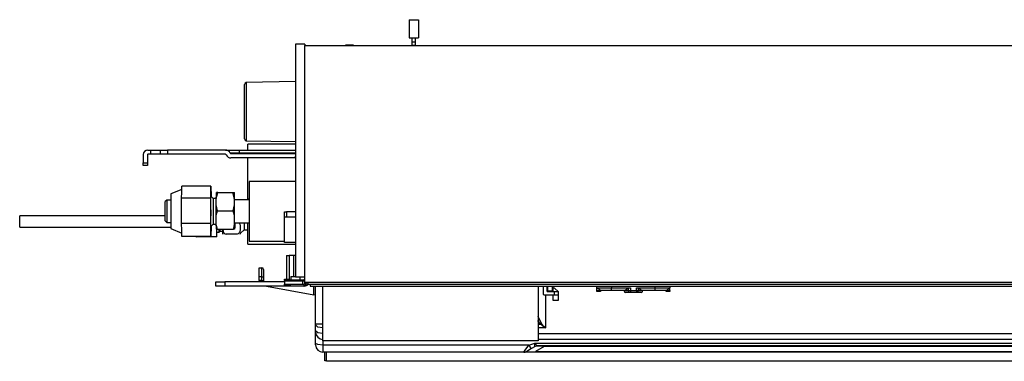
# Model space of a CAD drawing. Units: inches. Extents: x 0 to 22553, y 0 to 5362.
# Drawn here: x 1168 to 1708, y 3975 to 4163 of the extents above; entities that cross this region are included whole.
import ezdxf

# ---------------------------------------------------------------- set-up
doc = ezdxf.new("R2010")
doc.units = ezdxf.units.IN
doc.header["$MEASUREMENT"] = 0
doc.layers.add('LG-Product', color=3, linetype='Continuous')

# ---------------------------------------------------------------- blocks, each defined once
blk = doc.blocks.new('TU-CST1-4')
at = {"layer": 'LG-Product', "linetype": 'Continuous'}
for p, q in [((1381.6, 4163), (1386.6, 4163)), ((1381.6, 4163), (1381.6, 4153)), ((1386.6, 4163), (1386.6, 4153)), ((1381.6, 4153), (1386.6, 4153)), ((1383.1, 4153), (1383.1, 4150.88)), ((1385.1, 4150.88), (1385.1, 4153)), ((1319.26, 4149.62), (1319.26, 4021.62)), ((1324.26, 4149.62), (1319.26, 4149.62)), ((1324.26, 4149.62), (1324.26, 4148.82)), ((1324.26, 4018.82), (1324.26, 4148.82)), ((1324.26, 4148.82), (2184.26, 4148.82)), ((1346.86, 4149.12), (1350.86, 4149.12)), ((1346.86, 4149.04), (1346.86, 4149.12)), ((1346.86, 4148.82), (1346.86, 4149.04)), ((1350.86, 4149.12), (1350.86, 4149.04)), ((1350.86, 4149.04), (1350.86, 4148.82)), ((1383.1, 4150.88), (1383.1, 4150)), ((1383.1, 4150.88), (1384.1, 4150.88)), ((1383.1, 4150), (1383.1, 4149.14)), ((1383.1, 4149.14), (1383.1, 4148.82)), ((1383.1, 4149.14), (1384.1, 4148.97)), ((1384.1, 4150.88), (1385.1, 4150.88)), ((1384.1, 4148.97), (1385.1, 4149.14)), ((1385.1, 4150), (1385.1, 4150.88)), ((1385.1, 4149.14), (1385.1, 4150)), ((1385.1, 4148.82), (1385.1, 4149.14)), ((1291.26, 4126.37), (1291.26, 4127.51)), ((1291.26, 4123.12), (1291.26, 4126.37)), ((1319.26, 4128.98), (1292.24, 4128.51)), ((1292.24, 4128.51), (1292.24, 4127.29)), ((1292.24, 4127.29), (1292.24, 4123.83)), ((1291.26, 4118.26), (1291.26, 4123.12)), ((1292.24, 4123.83), (1292.24, 4118.64)), ((1291.26, 4112.52), (1291.26, 4118.26)), ((1292.24, 4118.64), (1292.24, 4112.52)), ((1291.26, 4106.78), (1291.26, 4112.52)), ((1292.24, 4112.52), (1292.24, 4106.4)), ((1291.26, 4101.92), (1291.26, 4106.78)), ((1292.24, 4106.4), (1292.24, 4101.21)), ((1291.26, 4098.67), (1291.26, 4101.92)), ((1291.26, 4097.52), (1291.26, 4098.67)), ((1292.24, 4101.21), (1292.24, 4097.74)), ((1292.24, 4097.74), (1292.24, 4096.52)), ((1292.24, 4096.52), (1319.26, 4096.05)), ((1319.26, 4094.73), (1293.16, 4094.73)), ((1293.16, 4091.42), (1293.16, 4094.73)), ((1235.76, 4088.92), (1235.76, 4084.42)), ((1238.06, 4088.92), (1238.06, 4084.42)), ((1238.26, 4091.42), (1239.76, 4091.42)), ((1239.76, 4089.12), (1238.26, 4089.12)), ((1239.76, 4091.42), (1239.76, 4089.12)), ((1239.76, 4091.42), (1245.26, 4091.42)), ((1245.26, 4089.12), (1239.76, 4089.12)), ((1245.26, 4089.12), (1245.26, 4091.42)), ((1245.26, 4091.42), (1246.96, 4091.42)), ((1246.96, 4089.12), (1245.26, 4089.12)), ((1246.96, 4091.42), (1249.02, 4091.42)), ((1249.02, 4089.12), (1246.96, 4089.12)), ((1249.02, 4091.42), (1249.02, 4089.12)), ((1280.82, 4091.42), (1249.02, 4091.42)), ((1280.82, 4089.12), (1249.02, 4089.12)), ((1280.82, 4091.42), (1281.83, 4091.42)), ((1281.83, 4091.42), (1284.59, 4091.42)), ((1284.85, 4089.72), (1283.4, 4089.72)), ((1319.26, 4089.42), (1283.86, 4089.42)), ((1318.56, 4087.12), (1283.86, 4087.12)), ((1284.59, 4091.42), (1288.36, 4091.42)), ((1288.36, 4089.72), (1284.85, 4089.72)), ((1288.36, 4091.42), (1319.26, 4091.42)), ((1288.36, 4091.42), (1288.36, 4090.96)), ((1288.36, 4090.96), (1288.36, 4089.72)), ((1319.26, 4089.72), (1288.36, 4089.72)), ((1288.36, 4089.5), (1288.36, 4089.72)), ((1288.36, 4089.42), (1288.36, 4089.5)), ((1293.16, 4064.74), (1293.16, 4087.12)), ((1318.56, 4087.12), (1319.26, 4087.82)), ((1319.26, 4087.12), (1318.56, 4087.12)), ((1235.76, 4084.42), (1238.06, 4084.42)), ((1235.76, 4083.36), (1235.76, 4084.42)), ((1235.76, 4082.92), (1235.76, 4083.36)), ((1238.06, 4082.92), (1235.76, 4082.92)), ((1238.06, 4084.42), (1238.06, 4083.36)), ((1238.06, 4083.36), (1238.06, 4082.92)), ((1256.82, 4068.34), (1256.86, 4071.67)), ((1272.86, 4071.67), (1256.86, 4071.67)), ((1272.79, 4065.01), (1272.86, 4071.67)), ((1272.86, 4071.67), (1272.91, 4066.08)), ((1293.82, 4072.92), (1293.79, 4069.38)), ((1293.85, 4074.17), (1293.82, 4072.92)), ((1319.26, 4074.17), (1293.85, 4074.17)), ((1250.83, 4066.04), (1250.81, 4062.56)), ((1250.85, 4067.32), (1250.83, 4066.04)), ((1256.84, 4069.81), (1250.85, 4067.32)), ((1256.79, 4065.01), (1256.82, 4068.34)), ((1272.81, 4062.25), (1272.83, 4065.34)), ((1272.83, 4065.34), (1272.85, 4066.47)), ((1274.15, 4064.82), (1272.84, 4066.13)), ((1275.81, 4064.32), (1275.83, 4067.09)), ((1275.81, 4064.32), (1276.16, 4066.22)), ((1275.83, 4067.09), (1275.85, 4068.08)), ((1276.08, 4068.08), (1275.85, 4068.08)), ((1276.71, 4068.08), (1276.08, 4068.08)), ((1276.16, 4066.22), (1276.71, 4068.08)), ((1276.71, 4068.08), (1284.92, 4068.08)), ((1285.47, 4066.22), (1284.92, 4068.08)), ((1284.92, 4068.08), (1285.59, 4068.08)), ((1285.81, 4064.32), (1285.47, 4066.22)), ((1285.59, 4068.08), (1285.85, 4068.08)), ((1285.81, 4064.32), (1285.83, 4067.09)), ((1285.83, 4067.09), (1285.85, 4068.08)), ((1293.79, 4069.38), (1293.77, 4064.07)), ((1247.83, 4061.56), (1247.86, 4063.12)), ((1247.83, 4057.82), (1247.83, 4061.56)), ((1248.75, 4064.02), (1247.85, 4063.12)), ((1248.73, 4062.2), (1248.72, 4057.82)), ((1248.76, 4064.02), (1248.73, 4062.2)), ((1250.82, 4064.02), (1248.76, 4064.02)), ((1250.81, 4062.56), (1250.8, 4057.82)), ((1256.79, 4058.08), (1256.79, 4065.01)), ((1272.79, 4065.01), (1256.79, 4065.01)), ((1272.79, 4051.15), (1272.79, 4065.01)), ((1272.81, 4058.01), (1272.81, 4062.25)), ((1274.13, 4063.49), (1274.12, 4059.99)), ((1274.12, 4059.99), (1274.12, 4055.65)), ((1274.15, 4064.82), (1274.13, 4063.49)), ((1275.81, 4064.82), (1274.15, 4064.82)), ((1275.8, 4061.45), (1275.81, 4064.32)), ((1275.8, 4058.43), (1275.8, 4061.45)), ((1276.09, 4059.76), (1275.8, 4061.45)), ((1285.5, 4059.76), (1285.8, 4061.45)), ((1285.8, 4061.45), (1285.81, 4064.32)), ((1285.8, 4058.43), (1285.8, 4061.45)), ((1285.82, 4059.78), (1285.83, 4062.96)), ((1285.83, 4062.96), (1285.85, 4064.17)), ((1293.77, 4064.17), (1285.85, 4064.17)), ((1293.16, 4064.74), (1293.78, 4064.74)), ((1293.16, 4064.59), (1293.16, 4064.74)), ((1293.16, 4064.17), (1293.16, 4064.59)), ((1293.77, 4064.07), (1293.77, 4057.82)), ((1247.83, 4055.41), (1168.01, 4055.41)), ((1168.01, 4053.83), (1168.01, 4055.41)), ((1247.83, 4054.08), (1247.83, 4057.82)), ((1248.72, 4057.82), (1248.73, 4053.43)), ((1250.8, 4057.82), (1250.81, 4053.07)), ((1256.79, 4051.15), (1256.79, 4058.08)), ((1272.86, 4056.79), (1272.81, 4059.64)), ((1272.81, 4058.63), (1272.86, 4056.79)), ((1272.82, 4052.89), (1272.81, 4058.01)), ((1272.86, 4055.27), (1272.81, 4057.17)), ((1272.81, 4056.06), (1272.86, 4055.27)), ((1272.86, 4056.79), (1272.86, 4056.02)), ((1272.86, 4056.02), (1272.86, 4055.27)), ((1274.12, 4055.65), (1274.13, 4052.14)), ((1275.8, 4055.36), (1275.8, 4058.43)), ((1275.8, 4055.36), (1275.95, 4056.05)), ((1275.82, 4050.42), (1275.8, 4055.36)), ((1275.95, 4056.05), (1276.12, 4056.73)), ((1276.54, 4058.09), (1276.09, 4059.76)), ((1276.12, 4056.73), (1276.32, 4057.41)), ((1276.32, 4057.41), (1276.54, 4058.09)), ((1276.54, 4058.09), (1285.02, 4058.09)), ((1285.02, 4058.09), (1285.5, 4059.76)), ((1285.47, 4056.73), (1285.02, 4058.09)), ((1285.8, 4055.36), (1285.47, 4056.73)), ((1285.8, 4055.36), (1285.8, 4058.43)), ((1285.82, 4050.42), (1285.8, 4055.36)), ((1285.82, 4055.86), (1285.82, 4059.78)), ((1285.83, 4052.68), (1285.82, 4055.86)), ((1293.77, 4057.82), (1293.77, 4051.56)), ((1313.26, 4054.62), (1313.26, 4057.62)), ((1313.26, 4057.62), (1313.55, 4057.62)), ((1313.55, 4054.62), (1313.26, 4054.62)), ((1313.26, 4046.38), (1313.26, 4054.62)), ((1313.55, 4057.62), (1314.26, 4057.62)), ((1314.26, 4054.62), (1313.55, 4054.62)), ((1314.26, 4057.62), (1314.26, 4054.62)), ((1319.26, 4057.62), (1314.26, 4057.62)), ((1319.26, 4054.62), (1314.26, 4054.62)), ((1168.01, 4050.65), (1168.01, 4053.83)), ((1168.01, 4049.06), (1168.01, 4050.65)), ((1168.01, 4049.06), (1250.84, 4049.06)), ((1247.85, 4052.52), (1247.83, 4054.08)), ((1247.85, 4052.52), (1248.75, 4051.62)), ((1248.73, 4053.43), (1248.76, 4051.62)), ((1248.76, 4051.62), (1250.82, 4051.62)), ((1250.81, 4053.07), (1250.83, 4049.6)), ((1250.83, 4049.6), (1250.85, 4048.32)), ((1256.82, 4047.56), (1256.79, 4051.15)), ((1272.79, 4051.15), (1256.79, 4051.15)), ((1272.85, 4043.97), (1272.79, 4051.15)), ((1272.84, 4049.65), (1272.82, 4052.89)), ((1272.84, 4049.51), (1274.15, 4050.82)), ((1272.87, 4049.53), (1272.84, 4049.65)), ((1272.91, 4049.57), (1272.85, 4043.97)), ((1274.13, 4052.14), (1274.15, 4050.82)), ((1274.15, 4050.82), (1275.82, 4050.82)), ((1275.83, 4049.04), (1275.82, 4050.42)), ((1275.94, 4049.84), (1275.82, 4050.42)), ((1276.09, 4049.25), (1275.94, 4049.84)), ((1276.17, 4048.96), (1276.09, 4049.25)), ((1285.38, 4048.67), (1285.55, 4049.25)), ((1285.55, 4049.25), (1285.69, 4049.84)), ((1285.69, 4049.84), (1285.82, 4050.42)), ((1285.83, 4049.04), (1285.82, 4050.42)), ((1285.85, 4051.47), (1285.83, 4052.68)), ((1285.85, 4051.47), (1293.77, 4051.47)), ((1285.89, 4050.42), (1285.88, 4049.04)), ((1285.9, 4051.47), (1285.89, 4050.42)), ((1288.36, 4051.48), (1288.67, 4050.79)), ((1288.67, 4050.79), (1288.88, 4049.77)), ((1288.88, 4049.77), (1288.93, 4048.74)), ((1291.12, 4051.47), (1291.12, 4048.71)), ((1293.16, 4045.55), (1293.16, 4051.47)), ((1293.77, 4051.56), (1293.79, 4046.26)), ((1250.85, 4048.32), (1256.84, 4045.83)), ((1256.85, 4043.97), (1256.82, 4047.56)), ((1272.85, 4043.97), (1256.85, 4043.97)), ((1264.61, 4043.97), (1264.96, 4043.74)), ((1264.96, 4043.74), (1264.96, 4043.97)), ((1276.16, 4043.74), (1264.96, 4043.74)), ((1275.84, 4048.09), (1275.83, 4049.04)), ((1275.84, 4048.09), (1276.1, 4048.09)), ((1276.1, 4048.09), (1276.44, 4048.09)), ((1276.16, 4043.74), (1276.16, 4048.09)), ((1276.16, 4046.34), (1277.46, 4046.34)), ((1276.25, 4048.67), (1276.17, 4048.96)), ((1276.34, 4048.38), (1276.25, 4048.67)), ((1276.44, 4048.09), (1276.34, 4048.38)), ((1276.44, 4048.09), (1285.2, 4048.09)), ((1277.46, 4046.79), (1277.46, 4048.09)), ((1277.46, 4046.34), (1277.96, 4046.84)), ((1277.46, 4046.34), (1277.46, 4046.79)), ((1277.96, 4047.16), (1277.96, 4048.09)), ((1277.96, 4046.84), (1277.96, 4047.16)), ((1277.96, 4046.84), (1279.16, 4046.84)), ((1279.16, 4048.09), (1279.16, 4046.66)), ((1279.16, 4046.66), (1279.16, 4046.16)), ((1279.4, 4048.09), (1279.64, 4046.69)), ((1279.64, 4046.69), (1279.84, 4046.19)), ((1279.84, 4046.19), (1280.14, 4045.74)), ((1280.14, 4045.74), (1280.59, 4045.39)), ((1280.59, 4045.39), (1281.16, 4045.24)), ((1287.16, 4045.24), (1281.16, 4045.24)), ((1285.2, 4048.09), (1285.38, 4048.67)), ((1285.55, 4048.09), (1285.2, 4048.09)), ((1285.84, 4048.09), (1285.55, 4048.09)), ((1285.84, 4048.09), (1285.83, 4049.04)), ((1285.88, 4049.04), (1285.87, 4048.09)), ((1287.72, 4045.39), (1287.16, 4045.24)), ((1288.17, 4045.74), (1287.72, 4045.39)), ((1288.47, 4046.19), (1288.17, 4045.74)), ((1288.67, 4046.69), (1288.47, 4046.19)), ((1288.88, 4047.7), (1288.67, 4046.69)), ((1288.93, 4048.74), (1288.88, 4047.7)), ((1289.14, 4045.88), (1291.12, 4047.61)), ((1291.12, 4048.71), (1291.12, 4047.61)), ((1291.12, 4047.61), (1293.16, 4047.61)), ((1293.16, 4041.29), (1293.16, 4045.55)), ((1293.79, 4046.26), (1293.82, 4042.71)), ((1313.26, 4040.62), (1313.26, 4046.38)), ((1293.16, 4039.74), (1293.16, 4041.29)), ((1293.16, 4039.74), (1319.26, 4039.74)), ((1293.82, 4042.71), (1293.85, 4041.47)), ((1293.85, 4041.47), (1313.26, 4041.47)), ((1319.26, 4040.62), (1313.26, 4040.62)), ((1314.26, 4033.62), (1314.26, 4020.62)), ((1314.26, 4033.62), (1314.65, 4033.62)), ((1314.65, 4033.62), (1315.76, 4033.62)), ((1315.76, 4033.62), (1315.76, 4020.12)), ((1318.26, 4033.62), (1315.76, 4033.62)), ((1318.26, 4022.12), (1318.26, 4033.62)), ((1319.26, 4033.62), (1318.26, 4033.62)), ((1299.26, 4026.82), (1300.76, 4026.82)), ((1299.26, 4025.35), (1299.26, 4026.82)), ((1299.26, 4021.82), (1299.26, 4025.35)), ((1300.76, 4025.35), (1300.76, 4026.82)), ((1300.76, 4021.82), (1300.76, 4025.35)), ((1301.76, 4025.82), (1301.76, 4024.65)), ((1301.76, 4024.65), (1301.76, 4021.82)), ((1316.66, 4022.12), (1316.66, 4020.12)), ((1316.66, 4022.12), (1317.42, 4022.12)), ((1317.42, 4022.12), (1319.26, 4022.12)), ((1275.56, 4016.82), (1275.56, 4019.12)), ((1275.56, 4019.12), (1277.02, 4019.12)), ((1277.02, 4016.82), (1275.56, 4016.82)), ((1277.02, 4019.12), (1280.56, 4019.12)), ((1280.56, 4016.82), (1277.02, 4016.82)), ((1280.56, 4019.12), (1280.56, 4016.82)), ((1313.26, 4019.12), (1280.56, 4019.12)), ((1313.26, 4016.82), (1280.56, 4016.82)), ((1299.26, 4019.82), (1299.26, 4021.82)), ((1300.76, 4021.82), (1299.26, 4021.82)), ((1300.76, 4019.82), (1299.26, 4019.82)), ((1300.76, 4019.82), (1300.76, 4021.82)), ((1300.76, 4021.82), (1301.46, 4021.82)), ((1300.76, 4019.82), (1301.46, 4019.82)), ((1301.46, 4021.82), (1301.76, 4021.82)), ((1301.46, 4019.82), (1301.76, 4019.82)), ((1301.76, 4021.82), (1301.76, 4019.82)), ((1302.26, 4019.32), (1313.26, 4019.32)), ((1302.26, 4019.27), (1302.26, 4019.32)), ((1302.26, 4019.12), (1302.26, 4019.27)), ((1303.26, 4016.82), (1329.26, 4012)), ((1313.26, 4020.12), (1313.26, 4020.62)), ((1313.26, 4020.62), (1313.97, 4020.62)), ((1313.26, 4020.12), (1323.86, 4020.12)), ((1313.26, 4020.12), (1313.26, 4019.92)), ((1313.26, 4019.92), (1323.26, 4019.92)), ((1313.26, 4019.78), (1313.26, 4019.92)), ((1313.26, 4019.39), (1313.26, 4019.78)), ((1323.26, 4019.39), (1313.26, 4019.39)), ((1313.26, 4019.39), (1313.26, 4017.91)), ((1313.26, 4017.91), (1323.26, 4017.91)), ((1313.26, 4017.69), (1313.26, 4017.91)), ((1313.26, 4017.62), (1313.26, 4017.69)), ((1313.26, 4016.82), (1313.26, 4017.62)), ((1313.26, 4017.62), (1314.13, 4017.62)), ((1314.13, 4016.82), (1313.26, 4016.82)), ((1313.97, 4020.62), (1315.76, 4020.62)), ((1314.13, 4017.62), (1316.26, 4017.62)), ((1316.26, 4016.82), (1314.13, 4016.82)), ((1316.26, 4017.62), (1316.26, 4016.82)), ((1323.76, 4017.62), (1316.26, 4017.62)), ((1323.76, 4016.82), (1316.26, 4016.82)), ((1324.26, 4021.62), (1319.26, 4021.62)), ((1321.86, 4020.12), (1321.86, 4021.62)), ((1323.26, 4019.78), (1323.26, 4019.92)), ((1323.26, 4019.39), (1323.26, 4019.78)), ((1323.26, 4019.39), (1323.96, 4019.6)), ((1323.26, 4017.91), (1323.26, 4019.39)), ((1323.26, 4017.91), (1323.96, 4017.87)), ((1323.26, 4017.91), (1323.61, 4017.62)), ((1323.61, 4017.62), (1323.81, 4017.69)), ((1323.76, 4017.62), (1323.76, 4016.82)), ((1324.06, 4016.82), (1323.76, 4016.82)), ((1323.81, 4017.69), (1323.96, 4017.87)), ((1323.96, 4019.6), (1324.26, 4020.1)), ((1323.96, 4017.87), (1324.26, 4018.12)), ((1324.06, 4016.85), (1324.06, 4016.82)), ((1324.26, 4018.12), (1324.26, 4018.82)), ((2184.26, 4018.82), (1324.26, 4018.82)), ((1324.26, 4018.12), (1325.06, 4018.12)), ((1325.06, 4018.12), (1325.06, 4018.82)), ((1325.06, 4018.12), (1325.06, 4017.82)), ((1325.35, 4017.82), (1325.06, 4017.82)), ((1326.06, 4017.82), (1325.35, 4017.82)), ((1326.06, 4018.82), (1326.06, 4017.82)), ((1326.06, 4017.82), (1327.26, 4017.82)), ((1327.26, 4017.82), (1792.01, 4017.82)), ((1327.26, 4017.82), (1327.26, 4017.11)), ((1327.26, 4017.11), (1327.26, 4016.82)), ((1327.26, 4016.82), (2181.66, 4016.82)), ((1329.26, 4012), (1329.26, 4016.82)), ((1330.26, 3995.95), (1330.26, 4016.82)), ((1334.26, 3986.75), (1334.26, 4016.82)), ((1452.26, 4016.82), (1452.26, 3986.75)), ((1457.26, 4013.82), (1457.26, 4016.82)), ((1457.46, 4016.82), (1457.46, 4014.12)), ((1460.06, 4014.12), (1460.06, 4016.82)), ((1460.26, 4016.82), (1460.26, 4014.12)), ((1484.51, 4015.82), (1484.51, 4016.82)), ((1492.51, 4016.82), (1492.51, 4015.82)), ((1516.51, 4015.82), (1516.51, 4016.82)), ((1524.51, 4016.82), (1524.51, 4015.82)), ((1330.26, 4011.82), (1329.26, 4012)), ((1455.26, 4012.12), (1455.26, 4016.12)), ((1461.26, 4011.82), (1455.56, 4011.82)), ((1456.26, 4011.82), (1456.26, 4003.59)), ((1457.26, 4014.12), (1457.31, 4014.12)), ((1457.26, 4013.82), (1461.26, 4013.82)), ((1457.31, 4014.12), (1457.46, 4014.12)), ((1457.46, 4014.12), (1460.06, 4014.12)), ((1457.46, 4013.98), (1457.46, 4014.12)), ((1457.46, 4013.92), (1457.46, 4013.98)), ((1460.06, 4013.92), (1457.46, 4013.92)), ((1460.06, 4013.98), (1460.06, 4014.12)), ((1460.06, 4014.12), (1460.2, 4014.12)), ((1460.06, 4013.92), (1460.06, 4013.98)), ((1460.2, 4014.12), (1460.26, 4014.12)), ((1460.46, 4013.82), (1460.46, 4015.42)), ((1460.46, 4009.7), (1460.46, 4011.82)), ((1461.06, 4015.62), (1460.66, 4015.62)), ((1461.26, 4011.82), (1461.26, 4013.82)), ((1461.26, 4013.82), (1462.67, 4013.82)), ((1462.67, 4011.82), (1461.26, 4011.82)), ((1461.4, 4015.49), (1463.26, 4013.82)), ((1462.67, 4013.82), (1463.26, 4013.82)), ((1463.26, 4011.82), (1462.67, 4011.82)), ((1463.26, 4013.82), (1463.26, 4011.82)), ((1463.26, 4011.82), (1463.26, 4009.7)), ((1486.51, 4014.32), (1484.51, 4015.82)), ((1484.51, 4014.32), (1484.51, 4015.82)), ((1484.51, 4015.82), (1485.58, 4015.82)), ((1484.51, 4014.32), (1486.51, 4014.32)), ((1484.51, 4013.96), (1484.51, 4014.32)), ((1484.51, 4013.82), (1484.51, 4013.96)), ((1486.51, 4013.82), (1484.51, 4013.82)), ((1485.58, 4015.82), (1488.51, 4015.82)), ((1488.26, 4014.32), (1486.51, 4014.32)), ((1486.51, 4014.32), (1486.51, 4013.96)), ((1486.51, 4013.96), (1486.51, 4013.82)), ((1492.51, 4014.32), (1488.26, 4014.32)), ((1488.51, 4015.82), (1492.51, 4015.82)), ((1492.51, 4014.32), (1492.51, 4015.82)), ((1492.51, 4015.82), (1502.86, 4015.82)), ((1500.06, 4014.32), (1492.51, 4014.32)), ((1501.84, 4015.61), (1500.06, 4014.32)), ((1500.06, 4014.32), (1500.85, 4014.32)), ((1500.82, 4013.32), (1500.26, 4013.32)), ((1502.35, 4013.32), (1500.82, 4013.32)), ((1500.85, 4014.32), (1501.84, 4014.32)), ((1501.84, 4015.61), (1502.86, 4015.82)), ((1501.84, 4014.32), (1501.84, 4015.61)), ((1501.84, 4014.32), (1502.33, 4014.32)), ((1501.99, 4013.61), (1501.84, 4014.32)), ((1502.35, 4013.32), (1501.99, 4013.61)), ((1502.33, 4014.32), (1502.86, 4014.32)), ((1502.59, 4013.32), (1502.35, 4013.32)), ((1502.86, 4013.32), (1502.59, 4013.32)), ((1502.86, 4015.82), (1502.86, 4014.32)), ((1502.86, 4014.32), (1506.16, 4014.32)), ((1502.86, 4014.32), (1502.86, 4013.61)), ((1502.86, 4013.61), (1502.86, 4013.32)), ((1506.16, 4013.32), (1502.86, 4013.32)), ((1506.16, 4015.82), (1516.51, 4015.82)), ((1506.16, 4014.32), (1506.16, 4015.82)), ((1506.16, 4015.82), (1507.17, 4015.61)), ((1506.16, 4014.32), (1506.68, 4014.32)), ((1506.16, 4014.32), (1506.16, 4013.61)), ((1506.16, 4013.61), (1506.16, 4013.32)), ((1506.42, 4013.32), (1506.16, 4013.32)), ((1506.66, 4013.32), (1506.42, 4013.32)), ((1507.02, 4013.61), (1506.66, 4013.32)), ((1508.2, 4013.32), (1506.66, 4013.32)), ((1506.68, 4014.32), (1507.17, 4014.32)), ((1507.17, 4014.32), (1507.02, 4013.61)), ((1507.17, 4015.61), (1507.17, 4014.32)), ((1508.95, 4014.32), (1507.17, 4015.61)), ((1507.17, 4014.32), (1508.16, 4014.32)), ((1508.16, 4014.32), (1508.95, 4014.32)), ((1508.76, 4013.32), (1508.2, 4013.32)), ((1516.51, 4014.32), (1508.95, 4014.32)), ((1516.51, 4014.32), (1516.51, 4015.82)), ((1516.51, 4015.82), (1520.51, 4015.82)), ((1520.75, 4014.32), (1516.51, 4014.32)), ((1520.51, 4015.82), (1523.43, 4015.82)), ((1522.51, 4014.32), (1520.75, 4014.32)), ((1522.51, 4014.32), (1524.51, 4015.82)), ((1522.51, 4014.32), (1524.51, 4014.32)), ((1522.51, 4013.96), (1522.51, 4014.32)), ((1522.51, 4013.82), (1522.51, 4013.96)), ((1524.51, 4013.82), (1522.51, 4013.82)), ((1523.43, 4015.82), (1524.51, 4015.82)), ((1524.51, 4014.32), (1524.51, 4015.82)), ((1524.51, 4014.32), (1524.51, 4013.96)), ((1524.51, 4013.96), (1524.51, 4013.82)), ((1460.46, 4008.82), (1460.46, 4009.7)), ((1463.26, 4008.82), (1460.46, 4008.82)), ((1463.26, 4009.7), (1463.26, 4008.82)), ((1456.26, 4003.59), (1456.26, 3993.82)), ((1330.26, 3995.73), (1330.26, 3995.95)), ((1331.43, 3995.95), (1330.26, 3995.95)), ((1330.26, 3995.52), (1330.26, 3995.73)), ((1331.43, 3994.31), (1330.26, 3995.52)), ((1330.26, 3993.84), (1330.26, 3995.52)), ((1334.26, 3995.95), (1331.43, 3995.95)), ((1452.11, 4000.26), (1454.01, 3996.37)), ((1453.57, 3995.95), (1452.18, 3997.9)), ((1452.25, 3995.95), (1453.57, 3995.95)), ((1453.8, 3996.17), (1453.57, 3995.95)), ((1453.9, 3995.66), (1453.57, 3995.95)), ((1454.01, 3996.37), (1453.8, 3996.17)), ((1454.23, 3995.38), (1453.9, 3995.66)), ((1454.01, 3996.37), (1454.29, 3996.03)), ((1454.56, 3995.1), (1454.23, 3995.38)), ((1454.29, 3996.03), (1454.57, 3995.7)), ((1454.9, 3994.84), (1454.56, 3995.1)), ((1454.57, 3995.7), (1454.84, 3995.37)), ((1454.84, 3995.37), (1455.12, 3995.05)), ((1330.26, 3992.14), (1330.26, 3993.84)), ((1331.43, 3991.11), (1330.26, 3992.14)), ((1330.26, 3991.68), (1330.26, 3992.14)), ((1330.26, 3991.51), (1330.26, 3991.68)), ((1330.26, 3989.75), (1330.26, 3991.51)), ((1330.26, 3985.26), (1330.26, 3989.75)), ((1334.26, 3993.82), (1331.43, 3994.31)), ((1334.26, 3990.68), (1331.43, 3991.11)), ((1456.26, 3993.82), (1452.25, 3993.82)), ((1452.27, 3990.68), (2176.26, 3990.68)), ((1455.23, 3994.57), (1454.9, 3994.84)), ((1455.12, 3995.05), (1455.4, 3994.73)), ((1455.57, 3994.32), (1455.23, 3994.57)), ((1455.4, 3994.73), (1455.69, 3994.42)), ((1455.74, 3994.19), (1455.57, 3994.32)), ((1455.69, 3994.42), (1455.83, 3994.27)), ((1455.91, 3994.06), (1455.74, 3994.19)), ((1455.83, 3994.27), (1455.97, 3994.12)), ((1456, 3994), (1455.91, 3994.06)), ((1455.97, 3994.12), (1456.04, 3994.04)), ((1456.08, 3993.94), (1456, 3994)), ((1456.04, 3994.04), (1456.11, 3993.97)), ((1456.13, 3993.91), (1456.08, 3993.94)), ((1456.11, 3993.97), (1456.15, 3993.93)), ((1456.17, 3993.88), (1456.13, 3993.91)), ((1456.15, 3993.93), (1456.18, 3993.89)), ((1456.21, 3993.85), (1456.17, 3993.88)), ((1456.18, 3993.89), (1456.22, 3993.85)), ((1456.26, 3993.82), (1456.21, 3993.85)), ((1456.22, 3993.85), (1456.26, 3993.82)), ((1331.43, 3984.64), (1330.26, 3985.26)), ((1330.26, 3984.7), (1330.26, 3985.26)), ((1330.26, 3984.48), (1330.26, 3984.7)), ((1334.26, 3984.38), (1331.43, 3984.64)), ((1452.26, 3986.75), (1334.26, 3986.75)), ((1334.26, 3986.75), (1334.26, 3985.71)), ((1334.26, 3985.71), (1334.26, 3984.38)), ((1447.1, 3984.38), (1334.26, 3984.38)), ((1334.26, 3984.38), (1334.26, 3981.58)), ((1445.15, 3981.58), (1447.1, 3984.38)), ((1447.1, 3984.38), (1450.45, 3985.49)), ((1447.1, 3984.38), (1448.07, 3982.93)), ((1450.45, 3985.49), (2176.26, 3985.49)), ((1450.45, 3985.49), (1450.46, 3985.48)), ((1450.45, 3985.48), (1450.45, 3985.49)), ((1450.45, 3985.49), (1450.45, 3985.49)), ((1450.45, 3985.41), (1450.45, 3985.48)), ((1450.45, 3985.33), (1450.45, 3985.41)), ((1450.46, 3984.85), (1450.45, 3985.33)), ((1450.46, 3985.48), (1450.46, 3985.48)), ((1450.46, 3985.48), (1450.51, 3985.42)), ((1450.48, 3984.42), (1450.46, 3984.85)), ((1450.5, 3984.09), (1450.48, 3984.42)), ((1450.51, 3985.42), (1450.55, 3985.36)), ((1450.55, 3985.36), (1450.87, 3984.96)), ((1450.87, 3984.96), (1451.18, 3984.62)), ((1451.18, 3984.62), (1451.44, 3984.35)), ((1451.44, 3984.35), (1451.68, 3984.15)), ((2176.26, 3987.51), (1452.27, 3987.51)), ((1334.26, 3981.58), (1334.26, 3980.48)), ((1336.26, 3980.48), (1334.26, 3980.48)), ((1335.26, 3975.77), (1335.26, 3980.48)), ((1336.26, 3975.48), (1336.26, 3980.48)), ((2176.26, 3980.48), (1336.26, 3980.48)), ((1444.39, 3980.48), (1445.15, 3981.58)), ((1446.65, 3981.32), (1445.89, 3980.88)), ((1445.89, 3980.88), (1446.19, 3980.72)), ((1446.19, 3980.72), (1447.89, 3980.72)), ((1448.6, 3982.44), (1446.65, 3981.32)), ((1447.89, 3980.72), (1450.89, 3980.88)), ((1448.07, 3982.93), (1448.6, 3982.44)), ((1450.56, 3983.58), (1448.6, 3982.44)), ((1450.52, 3983.83), (1450.5, 3984.09)), ((1450.55, 3983.67), (1450.52, 3983.83)), ((1450.57, 3983.59), (1450.55, 3983.67)), ((1452.16, 3983.76), (1450.56, 3983.58)), ((1450.56, 3983.58), (1450.57, 3983.59)), ((1451.28, 3983.88), (1450.57, 3983.59)), ((1450.57, 3983.59), (1450.57, 3983.59)), ((1455.56, 3983.58), (1450.89, 3980.88)), ((1450.89, 3980.88), (2176.26, 3980.88)), ((1450.89, 3980.58), (1450.89, 3980.88)), ((1450.89, 3980.48), (1450.89, 3980.58)), ((1452.03, 3983.98), (1451.28, 3983.88)), ((1451.68, 3984.15), (1451.88, 3984.02)), ((1451.88, 3984.02), (1452.03, 3983.98)), ((2176.26, 3983.98), (1452.03, 3983.98)), ((1455.56, 3983.58), (1452.16, 3983.76)), ((1455.56, 3983.98), (1455.56, 3983.88)), ((1455.56, 3983.88), (1455.56, 3983.58)), ((2178.26, 3983.58), (1455.56, 3983.58)), ((1336.26, 3975.77), (1335.26, 3975.77)), ((2176.26, 3975.48), (1336.26, 3975.48))]:
    blk.add_line(p, q, dxfattribs=at)
for centre, radius, start, end in [((1292.26, 4127.51), 1, 91, 180), ((1292.26, 4097.52), 1, 180, 269), ((1238.26, 4088.92), 2.5, 90, 180), ((1238.26, 4088.92), 0.2, 90, 180), ((1280.82, 4088.62), 2.8, 23.1998, 90), ((1280.82, 4088.62), 0.5, 23.1998, 90), ((1283.86, 4089.92), 2.8, 203.1998, 270), ((1283.86, 4089.92), 0.5, 203.1998, 270), ((1281.16, 4046.16), 2, 180, 207.2651), ((1287.16, 4046.16), 2, 332.7263, 352.2111), ((1300.76, 4025.82), 1, 0, 90), ((1302.26, 4019.82), 3, 180, 193.4944), ((1302.26, 4019.82), 1.5, 180, 207.8184), ((1302.26, 4019.82), 0.5, 180, 270), ((1323.26, 4020.92), 1, 270, 0), ((1323.76, 4018.12), 0.5, 270, 0), ((1323.76, 4018.12), 1.3, 270, 0), ((1324.06, 4020.12), 3.3, 270, 315.8142), ((1453.76, 4016.12), 1.5, 0, 27.8184), ((1455.56, 4012.12), 0.3, 180, 270), ((1457.46, 4014.12), 0.2, 180, 270), ((1460.06, 4014.12), 0.2, 270, 0), ((1460.66, 4015.42), 0.2, 90, 180), ((1461.06, 4015.12), 0.5, 48.0128, 90), ((1500.26, 4014.32), 1, 180, 270), ((1508.76, 4014.32), 1, 270, 0), ((1334.26, 3991.51), 4, 180, 270), ((1334.26, 3984.48), 4, 180, 270), ((1444.39, 3983.48), 3, 270, 300), ((1452.06, 3980.98), 3, 90, 120)]:
    blk.add_arc(centre, radius, start, end, dxfattribs=at)

msp = doc.modelspace()

# ---------------------------------------------------------------- block references
at = {"layer": 'LG-Product'}
msp.add_blockref('TU-CST1-4', (0, 0), dxfattribs=at)

doc.saveas('drawing.dxf')
